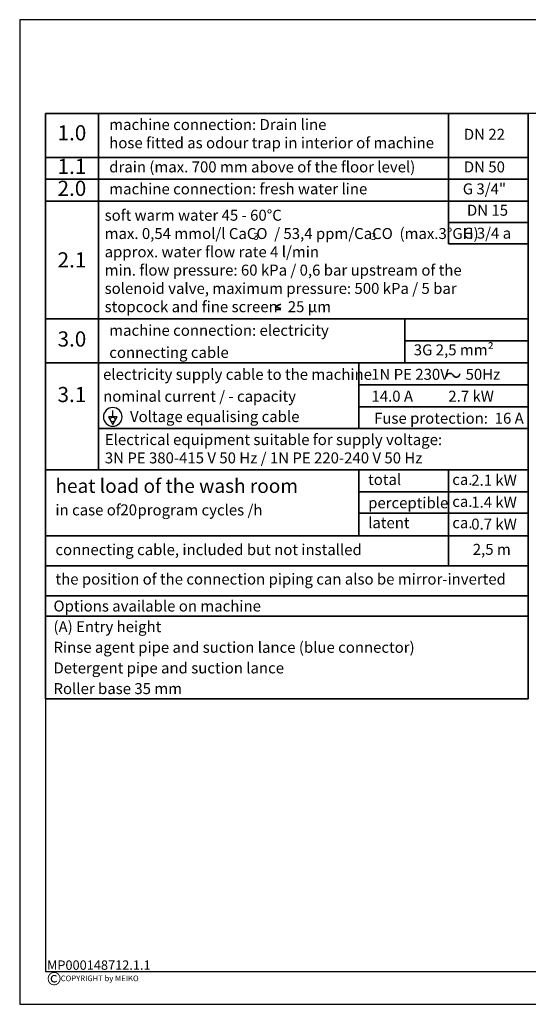
# Model space of a CAD drawing. Units: millimetres. Extents: x 0 to 7425, y 0 to 5250.
# Drawn here: x 0 to 2712, y 0 to 5250 of the extents above; entities that cross this region are included whole.
import ezdxf

# ---------------------------------------------------------------- set-up
doc = ezdxf.new("R2010")
doc.units = ezdxf.units.MM
doc.header["$LTSCALE"] = 25
for name, color, linetype, lineweight in [('MEI_BOR', 6, 'Continuous', 25), ('MEI_MPL', 6, 'Continuous', 20), ('MEI_SERVT', 3, 'Continuous', 35), ('MEI_TXT', 3, 'Continuous', 35)]:
    doc.layers.add(name, color=color, linetype=linetype, lineweight=lineweight)
doc.layers.add('MEI_CON5', color=6, linetype='Continuous')
doc.styles.add('MEIKO', font='ISOCP.SHX')
doc.styles.get("Standard").update_dxf_attribs({"font": 'ISOCP.SHX'})

# ---------------------------------------------------------------- blocks, each defined once
blk = doc.blocks.new('MP_A4Q')
at = {"layer": 'MEI_BOR', "color": 210}
for p, q in [((7425, 5250), (0, 5250)), ((0, 5250), (0, 0)), ((0, 0), (7425, 0))]:
    blk.add_line(p, q, dxfattribs=at)
at = {"layer": 'MEI_BOR', "color": 40}
blk.add_lwpolyline([(137.5, 175), (7287.5, 175), (7287.5, 4750), (137.5, 4750)], close=True, dxfattribs=at)
at = {"layer": 'MEI_BOR', "insert": (144, 172.4), "char_height": 70, "width": 58.575, "attachment_point": 1}
blk.add_mtext('©', dxfattribs=at)
at = {"layer": 'MEI_BOR', "insert": (218.8, 153.4), "char_height": 30, "width": 859.484, "attachment_point": 1, "style": 'MEIKO'}
blk.add_mtext('COPYRIGHT by MEIKO ', dxfattribs=at)
at = {"layer": 'MEI_MPL'}
blk.add_text('MP000148712.1.1', height=50, dxfattribs=at).set_placement((145.4, 184))
blk = doc.blocks.new('M-iCleanUM_M01_170621065818')
at = {"layer": 'MEI_SERVT', "color": 7}
for p, q in [((0, 0), (0, -11)), ((0, 0), (121, 0)), ((13.25, -11), (13.25, 0)), ((100.97, -11), (100.97, 0)), ((121, -11), (121, 0)), ((0, -11), (121, -11))]:
    blk.add_line(p, q, dxfattribs=at)
at = {"layer": 'MEI_SERVT', "char_height": 2.75, "style": 'MEIKO'}
for s, insert, width, attachment_point in [('machine connection: Drain line\\Phose fitted as odour trap in interior of machine', (15.98, -5.42), 84.9918, 4), ('DN 22', (110, -5.58), 22, 5)]:
    blk.add_mtext(s, dxfattribs=dict(at, insert=insert, width=width, attachment_point=attachment_point))
at = {"layer": 'MEI_SERVT', "color": 7, "lineweight": 50, "insert": (6.63, -5.34), "char_height": 3.8, "width": 13.25, "attachment_point": 5, "style": 'MEIKO'}
blk.add_mtext('1.0', dxfattribs=at)
blk = doc.blocks.new('M-iCleanUM_M02_170621065818')
at = {"layer": 'MEI_SERVT', "color": 7}
for p, q in [((0, 0), (121, 0)), ((0, 0), (0, -5.5)), ((13.25, -5.5), (13.25, 0)), ((100.97, -5.5), (100.97, 0)), ((121, -5.5), (121, 0)), ((0, -5.5), (121, -5.5))]:
    blk.add_line(p, q, dxfattribs=at)
at = {"layer": 'MEI_SERVT', "color": 7, "lineweight": 50, "insert": (6.63, -2.75), "char_height": 3.8, "width": 13.25, "attachment_point": 5, "style": 'MEIKO'}
blk.add_mtext('1.1', dxfattribs=at)
at = {"layer": 'MEI_SERVT', "char_height": 2.75, "style": 'MEIKO'}
for s, insert, width, attachment_point in [('drain (max. 700 mm above of the floor level) ', (15.98, -2.75), 84.9918, 4), ('DN 50', (110, -2.75), 22, 5)]:
    blk.add_mtext(s, dxfattribs=dict(at, insert=insert, width=width, attachment_point=attachment_point))
blk = doc.blocks.new('M-iCleanUM_M03_170621065818')
at = {"layer": 'MEI_SERVT', "color": 7}
for p, q in [((0, 0), (121, 0)), ((0, 0), (0, -5.5)), ((13.25, -5.5), (13.25, 0)), ((100.97, -5.5), (100.97, 0)), ((121, -5.5), (121, 0)), ((0, -5.5), (121, -5.5))]:
    blk.add_line(p, q, dxfattribs=at)
at = {"layer": 'MEI_SERVT', "color": 7, "lineweight": 50, "insert": (6.63, -2.75), "char_height": 3.8, "width": 13.25, "attachment_point": 5, "style": 'MEIKO'}
blk.add_mtext('2.0', dxfattribs=at)
at = {"layer": 'MEI_SERVT', "char_height": 2.75, "style": 'MEIKO'}
for s, insert, width, attachment_point in [('machine connection: fresh water line ', (15.98, -2.75), 84.9918, 4), ('G 3/4"', (110, -2.75), 22, 5)]:
    blk.add_mtext(s, dxfattribs=dict(at, insert=insert, width=width, attachment_point=attachment_point))
blk = doc.blocks.new('M-iCleanUM_M04_170621065818')
at = {"layer": 'MEI_SERVT', "color": 7}
for p, q in [((0, 0), (0, -29.47)), ((0, 0), (121, 0)), ((13.25, -29.47), (13.25, 0)), ((100.97, -10.67), (100.97, 0)), ((121, -29.47), (121, 0)), ((100.97, -5.33), (121, -5.33)), ((100.97, -10.67), (121, -10.67)), ((0, -29.47), (121, -29.47))]:
    blk.add_line(p, q, dxfattribs=at)
at = {"layer": 'MEI_SERVT'}
for p, q in [((59, -25.8), (57.57, -26.33)), ((59, -26.85), (57.57, -26.33)), ((59, -27.16), (57.55, -27.16))]:
    blk.add_line(p, q, dxfattribs=at)
at = {"layer": 'MEI_SERVT', "style": 'MEIKO'}
blk.add_text('G 3/4 a', height=2.75, dxfattribs=at).set_placement((104.68, -9.37))
at = {"layer": 'MEI_SERVT', "char_height": 2.75, "style": 'MEIKO'}
for s, insert, width, attachment_point in [('soft warm water 45 - 60°C\\Pmax. 0,54 mmol/l CaCO  / 53,4 ppm/CaCO  (max.3°GH)\\Papprox. water flow rate 4 l/min\\Pmin. flow pressure: 60 kPa / 0,6 bar upstream of the\\Psolenoid valve, maximum pressure: 500 kPa / 5 bar\\Pstopcock and fine screen  {\\fKabel Bk BT|b0|i0|c0|p32; }25 {\\fMS Sans Serif|b0|i0|c0|p32;µ}m{\\fMS Sans Serif|b0|i0|c0|p32; }', (14.83, -14.96), 106.1743, 4), ('DN 15', (110.78, -2.61), 22, 5)]:
    blk.add_mtext(s, dxfattribs=dict(at, insert=insert, width=width, attachment_point=attachment_point))
at = {"layer": 'MEI_SERVT', "color": 7, "lineweight": 50, "insert": (6.63, -15.18), "char_height": 3.8, "width": 13.25, "attachment_point": 5, "style": 'MEIKO'}
blk.add_mtext('2.1', dxfattribs=at)
at = {"layer": 'MEI_TXT', "char_height": 1.75, "width": 1.7288, "attachment_point": 1}
for insert in [(52.1, -7.93), (81.57, -7.94)]:
    blk.add_mtext('3', dxfattribs=dict(at, insert=insert))
blk = doc.blocks.new('M-iCleanUM_M05_170621065818')
at = {"layer": 'MEI_SERVT', "color": 7}
for p, q in [((0, 0), (121, 0)), ((0, 0), (0, -11)), ((13.25, -11), (13.25, 0)), ((90.03, -11), (90.03, 0)), ((121, -11), (121, 0)), ((90.03, -5.5), (121, -5.5)), ((0, -11), (121, -11))]:
    blk.add_line(p, q, dxfattribs=at)
at = {"layer": 'MEI_SERVT', "char_height": 2.75, "attachment_point": 4, "style": 'MEIKO'}
for s, insert, width in [('machine connection: electricity', (15.98, -3.23), 87.25), ('connecting cable', (15.99, -8.77), 74.1225)]:
    blk.add_mtext(s, dxfattribs=dict(at, insert=insert, width=width))
at = {"layer": 'MEI_SERVT', "color": 7, "lineweight": 50, "insert": (6.63, -5.53), "char_height": 3.8, "width": 13.25, "attachment_point": 5, "style": 'MEIKO'}
blk.add_mtext('3.0', dxfattribs=at)
at = {"layer": 'MEI_SERVT', "insert": (92.3, -6.39), "char_height": 2.75, "attachment_point": 1}
blk.add_mtext('3G 2,5 mm² ', dxfattribs=at)
blk = doc.blocks.new('M-iCleanUM_M06_170621065818')
at = {"layer": 'MEI_CON5'}
for p, q in [((16.86, -13.56), (16.86, -11.96)), ((16.79, -13.56), (15.77, -13.56)), ((15.77, -13.56), (16.86, -15.46)), ((17.96, -13.56), (16.79, -13.56)), ((16.86, -15.46), (17.96, -13.56))]:
    blk.add_line(p, q, dxfattribs=at)
blk.add_circle((16.86, -14.2), 0.581, dxfattribs=at)
for start, end in [(90, 270), (270, 90)]:
    blk.add_arc((16.86, -13.56), 2.34, start, end, dxfattribs=at)
at = {"layer": 'MEI_SERVT', "color": 7}
for p, q in [((0, 0), (121, 0)), ((0, 0), (0, -26.86)), ((13.25, -26.86), (13.25, 0)), ((78.53, -16.5), (78.53, 0)), ((121, -26.86), (121, 0)), ((78.53, -5.5), (121, -5.5)), ((78.53, -11), (121, -11)), ((13.25, -16.5), (121, -16.5)), ((0, -26.86), (121, -26.86))]:
    blk.add_line(p, q, dxfattribs=at)
at = {"layer": 'MEI_SERVT'}
for centre, start, end in [((101.32, -3.57), 28.8002, 172.4328), ((102.95, -2.67), 208.8002, 352.4328)]:
    blk.add_arc(centre, 0.931, start, end, dxfattribs=at)
at = {"layer": 'MEI_SERVT', "char_height": 2.75, "attachment_point": 4, "style": 'MEIKO'}
for s, insert, width in [('electricity supply cable to the machine', (14.44, -3.26), 94.52), ('nominal current / - capacity', (14.45, -8.75), 74.1225), ('Voltage equalising cable', (21.19, -13.84), 74.1225)]:
    blk.add_mtext(s, dxfattribs=dict(at, insert=insert, width=width))
at = {"layer": 'MEI_SERVT', "color": 3, "char_height": 2.75, "attachment_point": 1}
for s, insert in [('1N PE 230V     50Hz ', (81.62, -1.52)), ('Fuse protection:  16 A  ', (82.36, -12.52)), ('Electrical equipment suitable for supply voltage:\\P3N PE 380-415 V 50 Hz / 1N PE 220-240 V 50 Hz', (14.88, -17.88))]:
    blk.add_mtext(s, dxfattribs=dict(at, insert=insert))
at = {"layer": 'MEI_SERVT', "color": 7, "lineweight": 50, "insert": (6.62, -8.44), "char_height": 3.8, "width": 13.25, "attachment_point": 5, "style": 'MEIKO'}
blk.add_mtext('3.1', dxfattribs=at)
at = {"layer": 'MEI_SERVT', "char_height": 2.75, "attachment_point": 1}
for s, insert in [(' 14.0 A  ', (80.86, -7)), ('  2.7 kW  ', (99.28, -7.01))]:
    blk.add_mtext(s, dxfattribs=dict(at, insert=insert))
blk = doc.blocks.new('M-iCleanUM_M07_170621065818')
at = {"layer": 'MEI_SERVT', "color": 7}
for p, q in [((0, 0), (0, -16.5)), ((0, 0), (121, 0)), ((78.53, -16.5), (78.53, 0)), ((100.97, -16.5), (100.97, 0)), ((121, -16.5), (121, 0)), ((78.53, -5.5), (121, -5.5)), ((78.53, -10.83), (121, -10.83)), ((0, -16.5), (121, -16.5))]:
    blk.add_line(p, q, dxfattribs=at)
at = {"layer": 'MEI_SERVT', "attachment_point": 4, "style": 'MEIKO'}
for s, insert, char_height, width in [('{\\C7;heat load of the wash room}', (2.5, -4), 3.5, 78.5), ('total', (80.86, -2.75), 2.75, 19.297), ('ca.', (101.95, -2.75), 2.75, 4.2965), ('perceptible', (80.86, -8.59), 2.75, 19.297), ('ca.', (101.95, -8.25), 2.75, 4.2965), ('in case of     program cycles /h', (2.5, -10.38), 2.75, 78.5), ('latent', (80.86, -13.58), 2.75, 19.297), ('ca.', (101.95, -13.58), 2.75, 4.2965)]:
    blk.add_mtext(s, dxfattribs=dict(at, insert=insert, char_height=char_height, width=width))
at = {"layer": 'MEI_SERVT', "color": 3, "char_height": 2.75, "attachment_point": 1}
for s, insert in [('2.1 kW  ', (106.71, -1.2)), ('1.4 kW  ', (106.71, -6.7)), ('20 ', (18.78, -8.62)), ('0.7 kW  ', (106.71, -12.2))]:
    blk.add_mtext(s, dxfattribs=dict(at, insert=insert))
blk = doc.blocks.new('M-iCleanUM_M08_170621065818')
at = {"layer": 'MEI_SERVT', "color": 7}
for p, q in [((0, 0), (121, 0)), ((0, 0), (0, -7.5)), ((100.97, -7.5), (100.97, 0)), ((121, -7.5), (121, 0)), ((0, -7.5), (121, -7.5))]:
    blk.add_line(p, q, dxfattribs=at)
at = {"layer": 'MEI_SERVT', "char_height": 2.75, "attachment_point": 4, "style": 'MEIKO'}
for s, insert, width in [('connecting cable, included but not installed', (2.5, -3.83), 87.25), ('2,5 m', (107.09, -3.75), 24.9978)]:
    blk.add_mtext(s, dxfattribs=dict(at, insert=insert, width=width))
blk = doc.blocks.new('M-iCleanUM_M09_170621065818')
at = {"layer": 'MEI_SERVT', "color": 7}
for p, q in [((0, 0), (121, 0)), ((0, 0), (0, -7.5)), ((121, -7.5), (121, 0)), ((0, -7.5), (121, -7.5))]:
    blk.add_line(p, q, dxfattribs=at)
at = {"layer": 'MEI_SERVT', "insert": (2.51, -3.7), "char_height": 2.75, "width": 118.4895, "attachment_point": 4, "style": 'MEIKO'}
blk.add_mtext('the position of the connection piping can also be mirror-inverted', dxfattribs=at)
blk = doc.blocks.new('M-iCleanUM_MB09_170621065818')
at = {"layer": 'MEI_SERVT', "color": 7}
for p, q in [((0, 0), (121, 0)), ((0, 0), (0, -5.17)), ((121, -5.17), (121, 0)), ((0, -5.17), (121, -5.17))]:
    blk.add_line(p, q, dxfattribs=at)
at = {"layer": 'MEI_SERVT', "color": 3, "insert": (2.01, -1.22), "char_height": 2.75, "attachment_point": 1}
blk.add_mtext('Options available on machine ', dxfattribs=at)
blk = doc.blocks.new('M-iCleanUM_MB10_170621065818')
at = {"layer": 'MEI_SERVT', "color": 7}
for p, q in [((0, 0), (0, -5.17)), ((121, -5.17), (121, 0))]:
    blk.add_line(p, q, dxfattribs=at)
at = {"layer": 'MEI_SERVT', "color": 3, "insert": (2.01, -1.22), "char_height": 2.75, "attachment_point": 1}
blk.add_mtext('(A) Entry height ', dxfattribs=at)
blk = doc.blocks.new('M-iCleanUM_MB11_170621065818')
at = {"layer": 'MEI_SERVT', "color": 7}
for p, q in [((0, 0), (0, -5.17)), ((121, -5.17), (121, 0))]:
    blk.add_line(p, q, dxfattribs=at)
at = {"layer": 'MEI_SERVT', "color": 3, "insert": (2.01, -1.22), "char_height": 2.75, "attachment_point": 1}
blk.add_mtext('Rinse agent pipe and suction lance (blue connector) ', dxfattribs=at)
blk = doc.blocks.new('M-iCleanUM_MB12_170621065819')
at = {"layer": 'MEI_SERVT', "color": 7}
for p, q in [((0, 0), (0, -5.17)), ((121, -5.17), (121, 0))]:
    blk.add_line(p, q, dxfattribs=at)
at = {"layer": 'MEI_SERVT', "color": 3, "insert": (2.01, -1.22), "char_height": 2.75, "attachment_point": 1}
blk.add_mtext('Detergent pipe and suction lance ', dxfattribs=at)
blk = doc.blocks.new('M-iCleanUM_MB13_170621065819')
at = {"layer": 'MEI_SERVT', "color": 7}
for p, q in [((0, 0), (0, -5.17)), ((121, -5.17), (121, 0))]:
    blk.add_line(p, q, dxfattribs=at)
at = {"layer": 'MEI_SERVT', "color": 3, "insert": (2.01, -1.22), "char_height": 2.75, "attachment_point": 1}
blk.add_mtext('Roller base 35 mm ', dxfattribs=at)
blk = doc.blocks.new('M-iCleanUM_MB14_170621065819')
at = {"layer": 'MEI_SERVT', "color": 7}
blk.add_line((0, 0), (121, 0), dxfattribs=at)

msp = doc.modelspace()

# ---------------------------------------------------------------- block references
msp.add_blockref('MP_A4Q', (0, 0))
at = {"xscale": 21.28, "yscale": 21.28, "zscale": 21.28}
for name, p in [('M-iCleanUM_M01_170621065818', (137.5, 4750)), ('M-iCleanUM_M02_170621065818', (137.5, 4515.92)), ('M-iCleanUM_M03_170621065818', (137.5, 4398.88)), ('M-iCleanUM_M04_170621065818', (137.5, 4281.84)), ('M-iCleanUM_M05_170621065818', (137.5, 3654.76)), ('M-iCleanUM_M06_170621065818', (137.5, 3420.68)), ('M-iCleanUM_M07_170621065818', (137.5, 2849.19)), ('M-iCleanUM_M08_170621065818', (137.5, 2498.07)), ('M-iCleanUM_M09_170621065818', (137.5, 2338.47)), ('M-iCleanUM_MB09_170621065818', (137.5, 2178.87)), ('M-iCleanUM_MB10_170621065818', (137.5, 2068.79)), ('M-iCleanUM_MB11_170621065818', (137.5, 1958.7)), ('M-iCleanUM_MB12_170621065819', (137.5, 1848.62)), ('M-iCleanUM_MB13_170621065819', (137.5, 1738.54)), ('M-iCleanUM_MB14_170621065819', (137.5, 1628.45))]:
    msp.add_blockref(name, p, dxfattribs=at)

doc.saveas('drawing.dxf')
